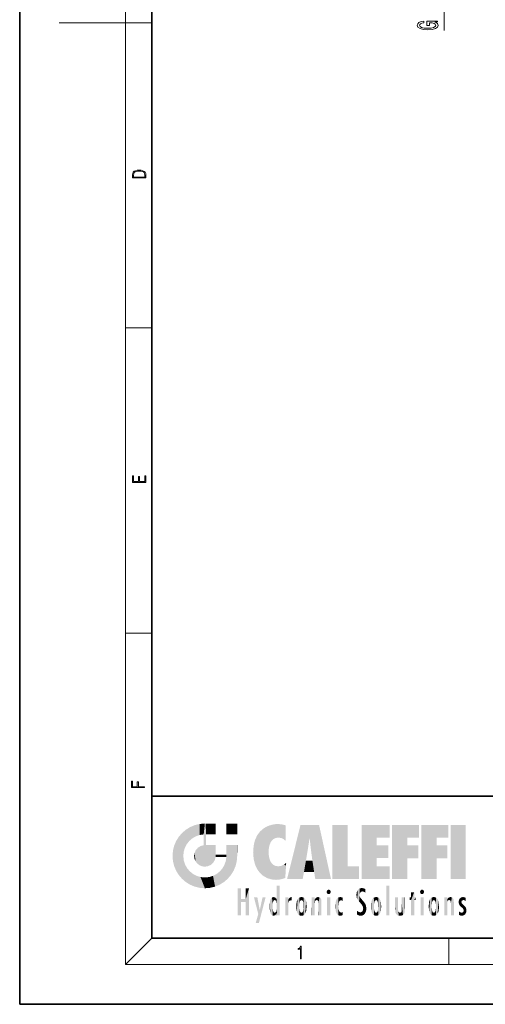
# Model space of a CAD drawing. Extents: x 0 to 210, y 0 to 297.
# Drawn here: x 0 to 70, y 0 to 149 of the extents above; entities that cross this region are included whole.
import ezdxf

# ---------------------------------------------------------------- set-up
doc = ezdxf.new("R2010")
doc.units = 0

msp = doc.modelspace()

# ---------------------------------------------------------------- linework, layer by layer
at = {"color": 7, "lineweight": 35}
for p, q in [((0, 297), (0, 0)), ((20, 287), (20, 10)), ((20, 31.5), (20, 10)), ((20, 31.5), (200, 31.5)), ((20, 10), (200, 10)), ((20, 10), (200, 10)), ((0, 0), (210, 0))]:
    msp.add_line(p, q, dxfattribs=at)
at = {"color": 7, "lineweight": 13}
for p, q in [((16, 291), (16, 6)), ((64.276726, 147.324615), (64.276726, 172.857559)), ((16, 148.5), (6, 148.5)), ((16, 148.5), (20, 148.5)), ((16, 102.333336), (20, 102.333336)), ((16, 56.166668), (20, 56.166668)), ((20, 10), (16, 6)), ((65, 6), (65, 10)), ((204, 6), (16, 6))]:
    msp.add_line(p, q, dxfattribs=at)
for points in [[(62.87471, 148.579941), (63.276726, 148.624039), (63.276726, 148.753723), (61.655689, 148.753723), (61.655689, 148.097519), (62.023125, 148.097519), (62.023125, 148.502136), (62.049061, 148.502136), (62.446754, 148.471008), (62.740704, 148.388016), (62.926582, 148.260925), (62.987099, 148.102707), (62.90929, 147.926346), (62.675861, 147.788879), (62.291134, 147.700684), (61.763756, 147.669571), (61.240704, 147.69809), (60.855976, 147.786285), (60.622547, 147.926346), (60.540413, 148.115677), (60.583641, 148.245361), (60.704681, 148.3517), (60.907848, 148.429504), (61.180183, 148.473602), (61.180183, 148.730377), (60.765198, 148.662933), (60.45396, 148.535858), (60.263756, 148.356888), (60.194592, 148.131241), (60.302662, 147.835571), (60.618225, 147.612503), (61.115341, 147.469849), (61.776726, 147.420578), (62.442432, 147.469849), (62.939548, 147.612503), (63.255112, 147.822601), (63.35886, 148.087143), (63.324276, 148.234985), (63.23782, 148.367264), (63.086525, 148.481384)], [(17.092787, 125.368179), (17.092787, 125.01561), (19.092787, 125.01561), (19.092787, 125.42868), (19.078878, 125.683205), (19.006556, 125.87722), (18.867474, 126.010742), (18.667196, 126.110878), (18.408503, 126.171379), (18.088614, 126.192245), (17.790979, 126.171379), (17.543413, 126.117134), (17.345917, 126.027428), (17.201271, 125.908516), (17.109476, 125.71032), (17.092787, 125.470406)], [(18.928671, 125.153297), (17.256905, 125.153297), (17.256905, 125.42868), (17.270811, 125.658165), (17.345917, 125.833412), (17.465527, 125.927292), (17.629644, 125.994049), (17.838266, 126.035774), (18.094177, 126.050377), (18.361216, 126.035774), (18.575401, 125.994049), (18.739519, 125.923119), (18.853565, 125.822983), (18.917543, 125.660255), (18.928669, 125.443283)], [(19.092787, 78.944901), (19.092787, 79.952545), (18.928669, 79.952545), (18.928671, 79.082588), (18.147028, 79.082588), (18.147028, 79.854492), (17.982912, 79.854492), (17.982912, 79.082588), (17.256905, 79.082588), (17.256905, 79.927513), (17.092787, 79.927513), (17.092787, 78.944901)], [(18.923407, 32.784916), (18.923407, 32.922607), (17.974867, 32.922607), (17.974867, 33.65905), (17.810751, 33.65905), (17.810751, 32.922607), (17.087524, 32.922607), (17.087524, 33.734154), (16.923407, 33.734154), (16.923407, 32.784916)], [(42.503281, 6.874945), (42.640968, 6.874945), (42.640968, 8.819312), (42.51997, 8.819312), (42.488674, 8.644069), (42.41983, 8.524458), (42.305088, 8.454917), (42.150707, 8.435446), (42.142361, 8.435446), (42.142361, 8.315835), (42.163223, 8.315835), (42.367672, 8.34087), (42.503281, 8.424318)]]:
    msp.add_lwpolyline(points, close=True, dxfattribs=at)
at = {"color": 114, "lineweight": 5}
for points in [[(25.78825, 26.799744), (26.128653, 25.095409), (26.490591, 27.096561), (26.653414, 25.40386)], [(27.243805, 27.282043), (26.490591, 27.096561), (27.235023, 25.611378), (26.653414, 25.40386)], [(27.243805, 27.282043), (27.235023, 25.611378), (28.037813, 27.346109), (27.861588, 25.706188)], [(28.214041, 24.082113), (28.037813, 27.346109), (28.037813, 20.820063), (27.861588, 25.706188)], [(28.15867, 27.346109), (28.077206, 27.346109), (28.214041, 24.082113), (28.037813, 27.346109)], [(28.345488, 27.346109), (28.15867, 27.346109), (28.227032, 25.714863), (28.214041, 25.714878)], [(28.214041, 25.714878), (28.15867, 27.346109), (28.214041, 24.096693), (28.214041, 24.082113)], [(28.345488, 27.346109), (28.227032, 25.714863), (28.853325, 27.346109), (28.941437, 25.713987)], [(29.654272, 27.346109), (28.853325, 27.346109), (29.3944, 25.713432), (28.941437, 25.713987)], [(29.654272, 27.346109), (29.3944, 25.713432), (29.633696, 25.713139), (29.561031, 25.713228)], [(29.654272, 27.346109), (29.633696, 25.713139), (29.668835, 25.713097)], [(29.668835, 27.346109), (29.654272, 27.346109), (29.668835, 25.727676), (29.668835, 25.713097)], [(29.668835, 27.346109), (29.668835, 25.727676), (29.668835, 27.038059), (29.668835, 26.529602)], [(29.668835, 27.346109), (29.668835, 27.038059), (29.668835, 27.306671), (29.668835, 27.225105)], [(32.932831, 27.346109), (32.932831, 25.71509), (31.301811, 27.346109), (31.301811, 25.71509)], [(32.932831, 27.346109), (31.301811, 27.346109), (32.932831, 27.346109)], [(36.795135, 26.508978), (36.901737, 19.408924), (37.283436, 26.823689), (37.492313, 19.084898)], [(37.283436, 26.823689), (37.492313, 19.084898), (37.761177, 27.036129)], [(37.492313, 19.084898), (37.692162, 23.050819), (37.761177, 27.036129), (37.714252, 23.477276)], [(37.761177, 27.036129), (37.714252, 23.477276), (37.788872, 23.920311)], [(38.225143, 27.173529), (37.761177, 27.036129), (37.872551, 24.20422), (37.788872, 23.920311)], [(38.225143, 27.173529), (37.872551, 24.20422), (38.111923, 24.675468), (37.987885, 24.471178)], [(38.225143, 27.173529), (38.111923, 24.675468), (38.686157, 27.252592), (38.262947, 24.855347)], [(38.262947, 24.855347), (38.509953, 25.047398), (38.686157, 27.252592), (38.813698, 25.172501)], [(38.686157, 27.252592), (38.813698, 25.172501), (39.077774, 27.275316), (39.179195, 25.217192)], [(39.077774, 27.275316), (39.179195, 25.217192), (39.676224, 27.230614), (39.59428, 25.161049)], [(39.676224, 27.230614), (39.59428, 25.161049), (39.967045, 24.97489)], [(40.249393, 27.080276), (39.676224, 27.230614), (40.249393, 24.740677), (39.967045, 24.97489)], [(40.249393, 27.080276), (40.249393, 24.740677), (40.249393, 25.910477), (40.249393, 24.761557)], [(40.249393, 27.080276), (40.249393, 25.910477), (40.249393, 26.906931), (40.249393, 26.638954)], [(40.249393, 27.080276), (40.249393, 26.906931), (40.249393, 27.023785)], [(42.850704, 18.967134), (42.523975, 27.134508), (40.484962, 18.967134)], [(45.329048, 27.134508), (42.523975, 27.134508), (44.067394, 23.646654), (43.898399, 25.184814)], [(43.898399, 25.184814), (42.523975, 27.134508), (43.042213, 20.017813), (42.850704, 18.967134)], [(45.329048, 27.134508), (44.067394, 23.646654), (44.089748, 23.475666), (44.074726, 23.590559)], [(45.329048, 27.134508), (44.089748, 23.475666), (44.21188, 22.541525), (44.123653, 23.216351)], [(45.329048, 27.134508), (44.21188, 22.541525), (44.315235, 21.751013), (44.31348, 21.764442)], [(45.329048, 27.134508), (44.315235, 21.751013), (44.75444, 18.967134), (44.585445, 20.017813)], [(45.329048, 27.134508), (44.75444, 18.967134), (47.131531, 18.967134)], [(47.345814, 27.134508), (49.643982, 27.134508), (47.345814, 18.967134), (49.643982, 20.895159)], [(54.061863, 25.206451), (51.76366, 18.967134), (56.033119, 27.134508), (51.76366, 27.134508)], [(54.061863, 25.206451), (56.033119, 27.134508), (56.033119, 25.206451)], [(58.68914, 25.206451), (56.3909, 18.967134), (60.446365, 27.134508), (56.3909, 27.134508)], [(58.68914, 25.206451), (60.446365, 27.134508), (60.446365, 25.206451)], [(63.11832, 25.206451), (60.820118, 18.967134), (64.875587, 27.134508), (60.820118, 27.134508)], [(63.11832, 25.206451), (64.875587, 27.134508), (64.875587, 25.206451)], [(67.547539, 18.967134), (65.249336, 18.967134), (67.547539, 27.134508), (65.249336, 27.134508)], [(67.547539, 18.967134), (67.547539, 27.134508), (67.547539, 18.967134)], [(23.689154, 24.700661), (24.087231, 19.560194), (24.087231, 25.342047), (24.57649, 18.989834)], [(24.57649, 18.989834), (24.576492, 25.912409), (24.087231, 25.342047)], [(25.146856, 18.500574), (24.773836, 22.451082), (24.57649, 18.989834), (24.576492, 25.912409)], [(25.146858, 26.401667), (24.576492, 25.912409), (24.835958, 23.087656), (24.773836, 22.451082)], [(25.146858, 26.401667), (24.835958, 23.087656), (25.297251, 24.22278), (25.014393, 23.682144)], [(25.146858, 26.401667), (25.297251, 24.22278), (25.78825, 26.799744)], [(25.297251, 24.22278), (25.672634, 24.697792), (25.78825, 26.799744), (26.128653, 25.095409)], [(28.037813, 20.820063), (27.861588, 25.706188), (27.861588, 25.691595)], [(28.037813, 20.820063), (27.861588, 25.691595), (27.861588, 24.380198), (27.861588, 24.889048)], [(28.214041, 25.714878), (28.214041, 24.096693), (28.214041, 25.406876), (28.214041, 24.898495)], [(28.214041, 25.714878), (28.214041, 25.406876), (28.214041, 25.675446), (28.214041, 25.593891)], [(35.629662, 24.847553), (35.954269, 20.448957), (35.943577, 25.535473)], [(35.943577, 25.535473), (35.954269, 20.448957), (36.34029, 26.084427), (36.383907, 19.863441)], [(36.34029, 26.084427), (36.383907, 19.863441), (36.795135, 26.508978), (36.901737, 19.408924)], [(23.206854, 23.245119), (23.392336, 20.903917), (23.392334, 23.998325), (23.689154, 24.700661)], [(23.392336, 20.903917), (23.689154, 20.201582), (23.689154, 24.700661), (24.087231, 19.560194)], [(26.999105, 23.702463), (27.218445, 21.044668), (27.398827, 23.948868), (27.607224, 20.878925)], [(27.398827, 23.948868), (27.607224, 20.878925), (27.861588, 24.071909)], [(28.037813, 20.820063), (27.861588, 24.111378), (27.607224, 20.878925), (27.861588, 24.071909)], [(28.037813, 20.820063), (27.861588, 24.380198), (27.861588, 24.111378), (27.861588, 24.193008)], [(28.517508, 20.893499), (28.249178, 24.082113), (28.037813, 20.820063), (28.214041, 24.082113)], [(28.517508, 20.893499), (28.488476, 24.082113), (28.249178, 24.082113), (28.321844, 24.082113)], [(28.517508, 20.893499), (28.942234, 21.098566), (28.488476, 24.082113), (28.941437, 24.082113)], [(29.655842, 24.082113), (28.941437, 24.082113), (29.289198, 21.412397), (28.942234, 21.098566)], [(29.655842, 24.082113), (29.289198, 21.412397), (29.65863, 22.274885), (29.535595, 21.812126)], [(29.668835, 24.082113), (29.655842, 24.082113), (29.668835, 22.627289), (29.65863, 22.274885)], [(29.668835, 24.082113), (29.668835, 22.627289), (29.668835, 23.354702), (29.668835, 22.640282)], [(29.668835, 24.082113), (29.668835, 23.354702), (29.668835, 23.974308), (29.668835, 23.807673)], [(29.668835, 24.082113), (29.668835, 23.974308), (29.668835, 24.046974)], [(31.499146, 18.989834), (31.341202, 24.082113), (31.301811, 24.06912), (31.301811, 24.082113)], [(31.499146, 18.989834), (31.301811, 24.06912), (31.301811, 22.90173), (31.301811, 23.354702)], [(31.499146, 18.989834), (31.422668, 24.082113), (31.341202, 24.082113)], [(31.988407, 19.560194), (31.609484, 24.082113), (31.499146, 18.989834), (31.422668, 24.082113)], [(32.386486, 20.201582), (32.117321, 24.082113), (31.988407, 19.560194), (31.609484, 24.082113)], [(32.918266, 24.082113), (32.117321, 24.082113), (32.683304, 20.903917), (32.386486, 20.201582)], [(32.918266, 24.082113), (32.683304, 20.903917), (32.93285, 22.45112), (32.868786, 21.657124)], [(32.932831, 23.961258), (32.932831, 24.042723), (32.918266, 24.082113), (32.932831, 24.082113)], [(32.932831, 23.961258), (32.918266, 24.082113), (32.932835, 23.774445), (32.93285, 22.45112)], [(35.348923, 22.996586), (35.421333, 22.015022), (35.423222, 24.006113), (35.628262, 21.165981)], [(35.423222, 24.006113), (35.628262, 21.165981), (35.629662, 24.847553), (35.954269, 20.448957)], [(43.898399, 25.184814), (43.042213, 20.017813), (43.352341, 21.787449), (43.346275, 21.751013)], [(43.898399, 25.184814), (43.352341, 21.787449), (43.394478, 22.040693), (43.365002, 21.863541)], [(43.898399, 25.184814), (43.394478, 22.040693), (43.658245, 23.625854), (43.477818, 22.541525)], [(43.898399, 25.184814), (43.658245, 23.625854), (43.780052, 24.415667), (43.661709, 23.646654)], [(54.061863, 20.895159), (51.76366, 18.967134), (54.061863, 24.068939), (54.061863, 25.206451)], [(54.061863, 20.895159), (54.061863, 24.068939), (54.061863, 22.140915)], [(54.061863, 22.140915), (54.061863, 24.068939), (55.830498, 22.140915), (55.830498, 24.068939)], [(56.3909, 18.967134), (58.68914, 25.206451), (58.68914, 18.967134), (58.68914, 24.025667)], [(58.68914, 18.967134), (58.68914, 24.025667), (58.68914, 22.09761), (60.333778, 24.025667)], [(58.68914, 22.09761), (60.333778, 24.025667), (60.333778, 22.09761)], [(60.820118, 18.967134), (63.11832, 25.206451), (63.11832, 18.967134), (63.11832, 24.025667)], [(63.11832, 18.967134), (63.11832, 24.025667), (63.11832, 22.09761), (64.762993, 24.025667)], [(63.11832, 22.09761), (64.762993, 24.025667), (64.762993, 22.09761)], [(23.142788, 22.45112), (23.206854, 21.657124), (23.206854, 23.245119), (23.392336, 20.903917)], [(25.030333, 21.180571), (24.840147, 21.793262), (25.146856, 18.500574), (24.773836, 22.451082)], [(26.406794, 22.451082), (26.465654, 22.020498), (26.480227, 22.930769), (26.631395, 21.631723)], [(26.480227, 22.930769), (26.631395, 21.631723), (26.685284, 23.355495), (26.887747, 21.301023)], [(26.685284, 23.355495), (26.887747, 21.301023), (26.999105, 23.702463), (27.218445, 21.044668)], [(29.668835, 22.627289), (29.65863, 22.274885), (29.708273, 22.627289), (29.673223, 22.274885)], [(30.475769, 22.274885), (29.708273, 22.627289), (29.673223, 22.274885)], [(30.475769, 22.274885), (29.976877, 22.627289), (29.708273, 22.627289), (29.789837, 22.627289)], [(30.475769, 22.274885), (30.984621, 22.274885), (29.976877, 22.627289), (30.485323, 22.627289)], [(31.28723, 22.627289), (30.485323, 22.627289), (31.17181, 22.274885), (30.984621, 22.274885)], [(31.28723, 22.627289), (31.17181, 22.274885), (31.29291, 22.274885), (31.253439, 22.274885)], [(31.28723, 22.627289), (31.29291, 22.274885), (31.301811, 22.627289)], [(31.499146, 18.989834), (31.301811, 22.662428), (31.29291, 22.274885), (31.301811, 22.627289)], [(31.499146, 18.989834), (31.301811, 22.90173), (31.301811, 22.662428), (31.301811, 22.735096)], [(32.932842, 23.266617), (32.932835, 23.774445), (32.93285, 22.465685), (32.93285, 22.45112)], [(38.140194, 18.890856), (37.714096, 22.606712), (37.492313, 19.084898), (37.692162, 23.050819)], [(37.86964, 21.874062), (37.787628, 22.157452), (38.140194, 18.890856), (37.714096, 22.606712)], [(25.331266, 20.626133), (25.030333, 21.180571), (25.788248, 18.102497), (25.146856, 18.500574)], [(30.682146, 20.54192), (30.92878, 18.500574), (30.990593, 21.066689)], [(31.499146, 18.989834), (30.990593, 21.066689), (30.92878, 18.500574)], [(31.499146, 18.989834), (31.29291, 22.274885), (30.990593, 21.066689), (31.198103, 21.648308)], [(37.86964, 21.874062), (38.140194, 18.890856), (37.982235, 21.610163)], [(38.140194, 18.890856), (38.102951, 21.409719), (37.982235, 21.610163)], [(38.829929, 18.826288), (38.249557, 21.234249), (38.140194, 18.890856), (38.102951, 21.409719)], [(38.781952, 20.927324), (38.488686, 21.047979), (38.829929, 18.826288), (38.249557, 21.234249)], [(39.133995, 20.884413), (38.781952, 20.927324), (39.539616, 18.89942), (38.829929, 18.826288)], [(39.133995, 20.884413), (39.539616, 18.89942), (39.406925, 20.904562)], [(39.406925, 20.904562), (39.539616, 18.89942), (39.648804, 20.963295), (40.215523, 19.118832)], [(39.648804, 20.963295), (40.215523, 19.118832), (40.046303, 21.165112), (40.325146, 20.97328)], [(40.046303, 21.165112), (40.325146, 20.97328), (40.350632, 21.404415), (40.340622, 21.235071)], [(40.283077, 20.261623), (40.325146, 20.97328), (40.216732, 19.139231), (40.215523, 19.118832)], [(40.350632, 21.404415), (40.340622, 21.235071), (40.34737, 21.349228)], [(44.585445, 20.017813), (43.39999, 21.751013), (43.042213, 20.017813), (43.346275, 21.751013)], [(44.585445, 20.017813), (44.223118, 21.751013), (43.39999, 21.751013), (44.084244, 21.751013)], [(44.585445, 20.017813), (44.315235, 21.751013), (44.223118, 21.751013), (44.284946, 21.751013)], [(47.345814, 18.967134), (49.643982, 20.895159), (51.367542, 18.967134), (51.367542, 20.895159)], [(54.061863, 20.895159), (56.033119, 20.895159), (51.76366, 18.967134), (56.033119, 18.967134)], [(25.331266, 20.626133), (25.788248, 18.102497), (25.729824, 20.143074)], [(25.729824, 20.143074), (25.788248, 18.102497), (26.212883, 19.744514), (26.490591, 17.805679)], [(26.212883, 19.744514), (26.490591, 17.805679), (26.767317, 19.443583), (27.243807, 17.620199)], [(26.767317, 19.443583), (27.243807, 17.620199), (27.380003, 19.253397), (28.037817, 17.556133)], [(28.674395, 19.249208), (28.831827, 17.620199), (29.268887, 19.427645), (29.585043, 17.805679)], [(29.268887, 19.427645), (29.585043, 17.805679), (29.809523, 19.710505), (30.287388, 18.102497)], [(29.809523, 19.710505), (30.287388, 18.102497), (30.284533, 20.085894)], [(30.682146, 20.54192), (30.284533, 20.085894), (30.92878, 18.500574), (30.287388, 18.102497)], [(27.380003, 19.253397), (28.037817, 17.556133), (28.037813, 19.187086)], [(28.037813, 19.187086), (28.037817, 17.556133), (28.674395, 19.249208), (28.831827, 17.620199)], [(38.903397, 15.112939), (38.891121, 17.625853), (38.892422, 17.90152), (38.892033, 17.818693)], [(38.903397, 15.112939), (38.892422, 17.90152), (38.940308, 17.941181), (38.892609, 17.941181)], [(38.903397, 15.112939), (38.940308, 17.941181), (38.907272, 14.816108)], [(38.950481, 13.445845), (38.907272, 14.816108), (39.189522, 17.941181), (38.940308, 17.941181)], [(38.950481, 13.445845), (39.189522, 17.941181), (39.053928, 13.445845)], [(39.303139, 13.445845), (39.053928, 13.445845), (39.292969, 17.941181), (39.189522, 17.941181)], [(39.303139, 13.445845), (39.292969, 17.941181), (39.350838, 17.941181)], [(39.350838, 13.445845), (39.303139, 13.445845), (39.350838, 17.906908), (39.350838, 17.941181)], [(39.350838, 13.445845), (39.350838, 17.906908), (39.350838, 14.412038), (39.350838, 15.952339)], [(55.982269, 17.941181), (55.982269, 13.445845), (55.524078, 17.941181), (55.524078, 13.445845)], [(55.982269, 17.941181), (55.524078, 17.941181), (55.982269, 17.941181)], [(33.49506, 15.937251), (33.49506, 13.445845), (33.49506, 17.529495), (33.007656, 13.445845)], [(33.49506, 17.529495), (33.007656, 13.445845), (33.007656, 17.529495)], [(34.718559, 17.529495), (34.231079, 15.466035), (34.231079, 15.937251), (33.49506, 15.466035)], [(34.718559, 13.445845), (34.231079, 13.445845), (34.718559, 17.529495), (34.231079, 15.466035)], [(34.718559, 17.529495), (34.231079, 15.937251), (34.231079, 17.529495)], [(38.888428, 15.302769), (38.882984, 15.900322), (38.88855, 17.080669)], [(38.903397, 15.112939), (38.888428, 15.302769), (38.891121, 17.625853), (38.88855, 17.080669)], [(46.52063, 16.836887), (46.630585, 17.299248), (46.47892, 17.009604), (46.52063, 17.178501)], [(46.52063, 16.836887), (46.935844, 17.299248), (46.630585, 17.299248), (46.786037, 17.345379)], [(46.52063, 16.836887), (47.088223, 17.009604), (46.935844, 17.299248), (47.045609, 17.178501)], [(46.52063, 16.836887), (46.935844, 16.714718), (47.088223, 17.009604), (47.045609, 16.836887)], [(46.52063, 16.836887), (46.630585, 16.714718), (46.935844, 16.714718), (46.786037, 16.668377)], [(51.035496, 16.129967), (51.029781, 16.943932), (50.978523, 16.538387)], [(51.035496, 16.129967), (51.125671, 15.906108), (51.029781, 16.943932), (51.183865, 17.276356)], [(51.383324, 15.538221), (51.305305, 17.409313), (51.125671, 15.906108), (51.183865, 17.276356)], [(51.383324, 15.538221), (51.465965, 16.549204), (51.305305, 17.409313), (51.45496, 17.50802)], [(51.624012, 15.276784), (51.497654, 16.312929), (51.383324, 15.538221), (51.465965, 16.549204)], [(51.616768, 17.564173), (51.45496, 17.50802), (51.518856, 16.810593), (51.465965, 16.549204)], [(51.616768, 17.564173), (51.518856, 16.810593), (51.802334, 17.583727), (51.668148, 17.000961)], [(51.668148, 17.000961), (51.774544, 17.055223), (51.802334, 17.583727), (51.899761, 17.074581)], [(51.802334, 17.583727), (51.899761, 17.074581), (52.071606, 17.554585), (52.143757, 17.015884)], [(52.071606, 17.554585), (52.143757, 17.015884), (52.319027, 17.448257)], [(52.318787, 17.42164), (52.319027, 17.448257), (52.31464, 16.95821), (52.143757, 17.015884)], [(52.31464, 16.95821), (52.143757, 17.015884), (52.314133, 16.901283)], [(52.318787, 17.42164), (52.31464, 16.95821), (52.318409, 17.379187), (52.317303, 17.255701)], [(59.727604, 16.955366), (59.269413, 15.780146), (59.269413, 16.180971), (59.020763, 15.780146)], [(59.727604, 13.445845), (59.269413, 13.445845), (59.727604, 16.955366), (59.269413, 15.780146)], [(59.727604, 16.955366), (59.269413, 16.180971), (59.269413, 16.955366)], [(59.727604, 16.180971), (59.727604, 13.445845), (59.727604, 16.955366)], [(60.654972, 16.836887), (60.764919, 17.299248), (60.613266, 17.009604), (60.654972, 17.178501)], [(60.654972, 16.836887), (61.070175, 17.299248), (60.764919, 17.299248), (60.920345, 17.345379)], [(60.654972, 16.836887), (61.222565, 17.009604), (61.070175, 17.299248), (61.179951, 17.178501)], [(60.654972, 16.836887), (61.070175, 16.714718), (61.222565, 17.009604), (61.179951, 16.836887)], [(60.654972, 16.836887), (60.764919, 16.714718), (61.070175, 16.714718), (60.920345, 16.668377)], [(34.231079, 15.937251), (33.49506, 15.466035), (33.49506, 15.937251), (33.49506, 13.445845)], [(36.125637, 13.667894), (35.472443, 16.180971), (36.344982, 14.274477), (35.984219, 16.180971)], [(36.227962, 12.324745), (36.344982, 14.274477), (37.232132, 16.180971), (36.354694, 14.274477)], [(37.232132, 16.180971), (36.354694, 14.274477), (36.769066, 16.180971)], [(37.866436, 14.347495), (37.849545, 14.848601), (37.953003, 13.859357), (37.867718, 15.339612)], [(37.867718, 15.339612), (37.906555, 15.609497), (37.953003, 13.859357), (37.957512, 15.800388)], [(37.953003, 13.859357), (37.957512, 15.800388), (38.025723, 13.678757), (38.032223, 15.968724)], [(38.025723, 13.678757), (38.032223, 15.968724), (38.188572, 13.478816), (38.198734, 16.153973)], [(38.188572, 13.478816), (38.198734, 16.153973), (38.298336, 13.422511)], [(38.444187, 16.224279), (38.331154, 15.305006), (38.198734, 16.153973), (38.318092, 15.115333)], [(38.198734, 16.153973), (38.318092, 15.115333), (38.298336, 13.422511), (38.317451, 14.816114)], [(38.466545, 15.701984), (38.389668, 15.57155), (38.444187, 16.224279), (38.331154, 15.305006)], [(38.641335, 16.180151), (38.466545, 15.701984), (38.444187, 16.224279)], [(38.641335, 16.180151), (38.619621, 15.769328), (38.466545, 15.701984), (38.519413, 15.74395)], [(38.619621, 15.769328), (38.641335, 16.180151), (38.710373, 15.74377), (38.738853, 16.106903)], [(38.710373, 15.74377), (38.738853, 16.106903), (38.758839, 15.701528), (38.882877, 15.877683)], [(38.758839, 15.701528), (38.882877, 15.877683), (38.830692, 15.570341)], [(38.888428, 15.302769), (38.830692, 15.570341), (38.882984, 15.900322), (38.882877, 15.877683)], [(40.23468, 13.445845), (40.27, 16.180971), (40.212139, 16.152027), (40.212139, 16.180971)], [(40.23468, 13.445845), (40.212139, 16.152027), (40.212139, 13.881045), (40.212139, 14.627445)], [(40.555119, 13.445845), (40.373432, 16.180971), (40.23468, 13.445845), (40.27, 16.180971)], [(40.555119, 13.445845), (40.627003, 13.445845), (40.373432, 16.180971), (40.622601, 16.180971)], [(40.670292, 16.180971), (40.622601, 16.180971), (40.670292, 15.845119), (40.627003, 13.445845)], [(40.627003, 13.445845), (40.675205, 13.445845), (40.670292, 15.845119), (40.675205, 15.168117)], [(40.670292, 16.180971), (40.670292, 15.845119), (40.670292, 16.013044), (40.670292, 15.870038)], [(40.670292, 16.180971), (40.670292, 16.013044), (40.670292, 16.117584)], [(40.670292, 15.845119), (40.675205, 15.168117), (40.680042, 15.845119), (40.71563, 15.466833)], [(40.675205, 15.168117), (40.675205, 13.445845), (40.675205, 14.164061), (40.675205, 13.458049)], [(40.675205, 15.168117), (40.675205, 14.164061), (40.675205, 15.012761), (40.675205, 14.777164)], [(40.675205, 15.168117), (40.675205, 15.012761), (40.675205, 15.117146)], [(40.680042, 15.845119), (40.71563, 15.466833), (40.781006, 16.018089)], [(40.71563, 15.466833), (40.77145, 15.577068), (40.781006, 16.018089), (40.855705, 15.658415)], [(40.781006, 16.018089), (40.855705, 15.658415), (40.910885, 16.141848), (40.971924, 15.708767)], [(40.910885, 16.141848), (40.971924, 15.708767), (41.043369, 16.203171), (41.123627, 15.726019)], [(41.201557, 16.224279), (41.043369, 16.203171), (41.162594, 15.723297), (41.123627, 15.726019)], [(41.201557, 16.224279), (41.162594, 15.723297), (41.201557, 15.74509), (41.201557, 15.720576)], [(41.201557, 16.224279), (41.201557, 15.74509), (41.201557, 16.171852), (41.201557, 16.093657)], [(41.887703, 14.805297), (41.914242, 15.313759), (41.914253, 14.308907), (41.959496, 15.566788)], [(41.914253, 14.308907), (41.959496, 15.566788), (41.95953, 14.05873), (42.090023, 15.901981)], [(41.95953, 14.05873), (42.090023, 15.901981), (42.090122, 13.725177), (42.189022, 16.033798)], [(42.090122, 13.725177), (42.189022, 16.033798), (42.189117, 13.593486), (42.315311, 16.135538)], [(42.189117, 13.593486), (42.315311, 16.135538), (42.315395, 13.49161)], [(42.472134, 16.201073), (42.368122, 15.291933), (42.315311, 16.135538), (42.355457, 15.102102)], [(42.315311, 16.135538), (42.355457, 15.102102), (42.315395, 13.49161)], [(42.355457, 15.102102), (42.355461, 14.521411), (42.315395, 13.49161), (42.368118, 14.334299)], [(42.355606, 14.805297), (42.355461, 14.521411), (42.355457, 15.102102)], [(42.505562, 15.690707), (42.427101, 15.559515), (42.472134, 16.201073), (42.368122, 15.291933)], [(42.66272, 16.224279), (42.505562, 15.690707), (42.472134, 16.201073)], [(42.66272, 16.224279), (42.662704, 15.758511), (42.505562, 15.690707), (42.559742, 15.732952)], [(42.66272, 16.224279), (42.853271, 16.201082), (42.662704, 15.758511), (42.765671, 15.732952)], [(42.853271, 16.201082), (42.819847, 15.690707), (42.765671, 15.732952)], [(43.010071, 16.135569), (42.8983, 15.559515), (42.853271, 16.201082), (42.819847, 15.690707)], [(42.969936, 15.102102), (42.957275, 15.291933), (43.010071, 16.135569), (42.8983, 15.559515)], [(43.010071, 16.135569), (42.969936, 14.521411), (42.969936, 15.102102), (42.969803, 14.805297)], [(43.136353, 16.033863), (43.010151, 13.491678), (43.010071, 16.135569), (42.969936, 14.521411)], [(43.235352, 15.902088), (43.136448, 13.593627), (43.136353, 16.033863), (43.010151, 13.491678)], [(43.365921, 15.566876), (43.235451, 13.725408), (43.235352, 15.902088), (43.136448, 13.593627)], [(43.411194, 15.313822), (43.365955, 14.058922), (43.365921, 15.566876), (43.235451, 13.725408)], [(43.437744, 14.805297), (43.411205, 14.30904), (43.411194, 15.313822), (43.365955, 14.058922)], [(44.285313, 16.180971), (44.227444, 16.180971), (44.566811, 13.445845), (44.249748, 13.445845)], [(44.249748, 13.445845), (44.227444, 16.180971), (44.227444, 14.99937), (44.227444, 16.160727)], [(44.249748, 13.445845), (44.227444, 14.99937), (44.227444, 13.684259), (44.227444, 14.047142)], [(44.285313, 16.180971), (44.566811, 13.445845), (44.388748, 16.180971)], [(44.637939, 16.180971), (44.388748, 16.180971), (44.637939, 13.445845), (44.566811, 13.445845)], [(44.685635, 16.180971), (44.637939, 16.180971), (44.685635, 13.461077), (44.685635, 13.445845)], [(44.637939, 16.180971), (44.637939, 13.445845), (44.685635, 13.445845)], [(44.685635, 16.180971), (44.685635, 13.461077), (44.685635, 14.830069), (44.685635, 14.298869)], [(44.685635, 16.180971), (44.685635, 14.830069), (44.685635, 15.110693), (44.685635, 15.025479)], [(44.685635, 16.180971), (44.685635, 15.110693), (44.685635, 15.866831), (44.685635, 15.151895)], [(44.685635, 16.180971), (44.685635, 15.866831), (44.685635, 16.023901), (44.685635, 15.890141)], [(44.685635, 16.180971), (44.685635, 16.023901), (44.685635, 16.121679)], [(44.695351, 15.866831), (44.685635, 15.866831), (44.702, 15.505215), (44.688343, 15.384907)], [(44.688343, 15.384907), (44.685635, 15.866831), (44.685635, 15.151895)], [(44.695351, 15.866831), (44.702, 15.505215), (44.781944, 16.016357)], [(44.702, 15.505215), (44.757126, 15.661009), (44.781944, 16.016357), (44.837967, 15.739766)], [(44.781944, 16.016357), (44.837967, 15.739766), (44.890938, 16.128822), (44.963501, 15.769328)], [(44.890938, 16.128822), (44.963501, 15.769328), (45.026443, 16.199654), (45.068321, 15.750397)], [(45.026443, 16.199654), (45.068321, 15.750397), (45.192577, 16.224279)], [(45.068321, 15.750397), (45.142559, 15.69912), (45.192577, 16.224279), (45.202854, 15.594736)], [(45.192577, 16.224279), (45.202854, 15.594736), (45.399006, 16.186644), (45.236473, 15.336044)], [(45.258774, 13.445845), (45.575813, 13.445845), (45.236473, 15.336044), (45.399006, 16.186644)], [(45.258774, 13.445845), (45.236473, 15.336044), (45.236473, 14.234088), (45.236473, 15.315304)], [(45.575813, 13.445845), (45.539364, 16.083862), (45.399006, 16.186644)], [(45.646938, 13.445845), (45.645733, 15.871747), (45.575813, 13.445845), (45.539364, 16.083862)], [(45.69463, 13.445845), (45.678856, 15.698791), (45.646938, 13.445845), (45.645733, 15.871747)], [(45.69463, 15.325189), (45.678856, 15.698791), (45.69463, 13.45916), (45.69463, 13.445845)], [(45.69463, 15.325189), (45.69463, 13.45916), (45.69463, 14.898584), (45.69463, 14.229561)], [(45.69463, 15.325189), (45.69463, 14.898584), (45.69463, 15.269573), (45.69463, 15.155668)], [(47.01022, 16.180971), (47.01022, 13.445845), (46.552029, 16.180971), (46.552029, 13.445845)], [(47.01022, 16.180971), (46.552029, 16.180971), (47.01022, 16.180971)], [(47.798374, 14.789032), (47.822823, 14.325363), (47.828228, 15.340313), (47.86311, 14.085246)], [(47.828228, 15.340313), (47.86311, 14.085246), (47.881809, 15.619346), (47.976856, 13.75724)], [(47.976856, 13.75724), (47.9478, 15.811209), (47.881809, 15.619346)], [(48.08292, 13.598426), (48.040989, 15.977351), (47.976856, 13.75724), (47.9478, 15.811209)], [(48.223244, 13.480231), (48.241783, 16.157082), (48.08292, 13.598426), (48.040989, 15.977351)], [(48.278358, 14.513562), (48.266281, 14.837784), (48.223244, 13.480231), (48.241783, 16.157082)], [(48.241783, 16.157082), (48.305008, 15.335792), (48.529503, 16.224279), (48.39048, 15.574364)], [(48.266281, 14.837784), (48.278614, 15.157824), (48.241783, 16.157082), (48.305008, 15.335792)], [(48.39048, 15.574364), (48.50378, 15.698711), (48.529503, 16.224279), (48.670826, 15.747692)], [(48.529503, 16.224279), (48.670826, 15.747692), (48.717785, 16.202604), (48.798206, 15.7111)], [(48.895084, 16.132219), (48.717785, 16.202604), (48.885296, 15.617664), (48.798206, 15.7111)], [(48.895084, 16.132219), (48.885296, 15.617664), (48.895084, 15.671221), (48.895084, 15.617664)], [(48.895084, 16.132219), (48.895084, 15.671221), (48.895084, 16.06724), (48.895084, 15.951075)], [(51.624012, 15.276784), (51.620495, 16.083231), (51.497654, 16.312929), (51.60247, 16.105103)], [(51.64925, 16.048342), (51.620495, 16.083231), (51.838448, 15.014742), (51.624012, 15.276784)], [(51.64925, 16.048342), (51.838448, 15.014742), (51.732891, 15.946861)], [(51.732891, 15.946861), (51.838448, 15.014742), (51.934387, 15.702379), (51.960522, 14.775161)], [(51.934387, 15.702379), (51.960522, 14.775161), (51.972946, 15.655599), (52.007015, 14.491114)], [(51.972946, 15.655599), (52.007015, 14.491114), (52.22905, 15.340509)], [(52.265995, 13.709874), (52.22905, 15.340509), (52.136028, 13.572425), (52.007015, 14.491114)], [(52.435772, 14.049718), (52.326817, 15.184536), (52.265995, 13.709874), (52.22905, 15.340509)], [(52.494495, 14.458627), (52.432922, 14.931441), (52.435772, 14.049718), (52.326817, 15.184536)], [(53.215794, 15.313957), (53.215782, 14.308907), (53.189232, 14.805297)], [(53.261093, 15.56707), (53.261059, 14.05873), (53.215794, 15.313957), (53.215782, 14.308907)], [(53.391739, 15.902319), (53.39164, 13.725177), (53.261093, 15.56707), (53.261059, 14.05873)], [(53.49073, 16.034004), (53.490635, 13.593486), (53.391739, 15.902319), (53.39164, 13.725177)], [(53.616985, 16.135637), (53.616905, 13.49161), (53.49073, 16.034004), (53.490635, 13.593486)], [(53.616985, 16.135637), (53.656986, 14.521411), (53.616905, 13.49161), (53.669643, 14.334299)], [(53.773739, 16.201099), (53.669643, 15.291933), (53.616985, 16.135637)], [(53.669643, 15.291933), (53.656986, 15.102102), (53.616985, 16.135637), (53.656986, 14.521411)], [(53.657135, 14.805297), (53.656986, 14.521411), (53.656986, 15.102102)], [(53.773739, 16.201099), (53.807068, 15.690707), (53.669643, 15.291933), (53.728615, 15.559515)], [(53.964222, 16.224279), (53.807068, 15.690707), (53.773739, 16.201099)], [(53.964222, 16.224279), (53.964211, 15.758511), (53.807068, 15.690707), (53.861244, 15.732952)], [(53.964222, 16.224279), (54.154808, 16.201073), (53.964211, 15.758511), (54.067173, 15.732952)], [(54.154808, 16.201073), (54.121353, 15.690707), (54.067173, 15.732952)], [(54.311626, 16.135538), (54.19981, 15.559515), (54.154808, 16.201073), (54.121353, 15.690707)], [(54.271465, 15.102102), (54.258797, 15.291933), (54.311626, 16.135538), (54.19981, 15.559515)], [(54.271465, 14.521411), (54.311626, 16.135538), (54.258797, 14.334299), (54.311546, 13.49161)], [(54.271465, 14.521411), (54.271332, 14.805297), (54.311626, 16.135538), (54.271465, 15.102102)], [(54.311546, 13.49161), (54.311626, 16.135538), (54.43782, 13.593486), (54.437916, 16.033798)], [(54.43782, 13.593486), (54.437916, 16.033798), (54.536819, 13.725177), (54.536919, 15.901981)], [(54.536819, 13.725177), (54.536919, 15.901981), (54.667408, 14.05873), (54.667442, 15.566788)], [(54.667408, 14.05873), (54.667442, 15.566788), (54.712685, 14.308907), (54.7127, 15.313759)], [(54.712685, 14.308907), (54.7127, 15.313759), (54.739235, 14.805297)], [(56.865845, 14.034844), (56.901367, 16.180971), (56.843502, 16.168652), (56.843502, 16.180971)], [(56.865845, 14.034844), (56.843502, 16.168652), (56.843502, 14.837082), (56.843502, 15.455974)], [(56.865845, 14.034844), (56.901131, 13.862751), (56.901367, 16.180971), (56.998001, 13.650277)], [(56.901367, 16.180971), (56.998001, 13.650277), (57.004807, 16.180971), (57.095737, 13.544848)], [(57.004807, 16.180971), (57.095737, 13.544848), (57.253998, 16.180971), (57.226295, 13.467102)], [(57.253998, 16.180971), (57.226295, 13.467102), (57.303623, 14.235115), (57.394173, 13.419009)], [(57.301693, 16.180971), (57.253998, 16.180971), (57.301693, 14.481573), (57.301693, 14.469444)], [(57.253998, 16.180971), (57.303623, 14.235115), (57.301693, 14.469444)], [(57.301693, 16.180971), (57.301693, 14.481573), (57.301693, 15.792457), (57.301693, 15.18318)], [(57.301693, 16.180971), (57.301693, 15.792457), (57.301693, 16.13032), (57.301693, 16.026585)], [(58.037521, 13.518874), (57.976162, 16.180971), (57.857346, 16.180971), (57.905037, 16.180971)], [(58.037521, 13.518874), (57.857346, 16.180971), (57.857346, 15.167436), (57.857346, 16.161892)], [(58.037521, 13.518874), (57.857346, 15.167436), (57.857346, 14.545644), (57.857346, 14.708115)], [(58.293201, 16.180971), (57.976162, 16.180971), (58.140209, 13.616351), (58.037521, 13.518874)], [(58.293201, 16.180971), (58.140209, 13.616351), (58.274265, 13.910431), (58.216328, 13.74018)], [(58.293201, 16.180971), (58.274265, 13.910431), (58.315502, 14.33408)], [(58.315502, 16.180971), (58.293201, 16.180971), (58.315502, 14.347165), (58.315502, 14.33408)], [(58.315502, 16.180971), (58.315502, 14.347165), (58.315502, 15.761732), (58.315502, 15.104263)], [(58.315502, 16.180971), (58.315502, 15.761732), (58.315502, 16.126316), (58.315502, 16.014378)], [(59.269413, 16.180971), (59.020763, 15.780146), (59.020763, 16.180971)], [(59.727604, 16.180971), (59.971287, 16.180971), (59.727604, 13.445845), (59.727604, 15.780146)], [(59.727604, 15.780146), (59.971287, 16.180971), (59.971287, 15.780146)], [(61.144527, 16.180971), (61.144527, 13.445845), (60.686375, 16.180971), (60.686375, 13.445845)], [(61.144527, 16.180971), (60.686375, 16.180971), (61.144527, 16.180971)], [(61.93272, 14.805297), (61.959278, 15.313979), (61.959278, 14.308782), (62.004574, 15.567101)], [(61.959278, 14.308782), (62.004574, 15.567101), (62.004578, 14.058552), (62.135235, 15.902357)], [(62.004578, 14.058552), (62.135235, 15.902357), (62.135242, 13.72496), (62.234226, 16.034027)], [(62.135242, 13.72496), (62.234226, 16.034027), (62.234234, 13.593353), (62.360477, 16.135647)], [(62.234234, 13.593353), (62.360477, 16.135647), (62.360485, 13.491547)], [(62.517227, 16.201103), (62.413113, 15.291933), (62.360477, 16.135647), (62.400448, 15.102102)], [(62.360477, 16.135647), (62.400448, 15.102102), (62.360485, 13.491547)], [(62.400448, 15.102102), (62.400448, 14.521411), (62.360485, 13.491547), (62.413113, 14.334299)], [(62.400589, 14.805297), (62.400448, 14.521411), (62.400448, 15.102102)], [(62.550552, 15.690707), (62.472095, 15.559515), (62.517227, 16.201103), (62.413113, 15.291933)], [(62.707703, 16.224279), (62.550552, 15.690707), (62.517227, 16.201103)], [(62.707703, 16.224279), (62.707699, 15.758511), (62.550552, 15.690707), (62.604733, 15.732952)], [(62.707703, 16.224279), (62.898251, 16.201086), (62.707699, 15.758511), (62.810661, 15.732952)], [(62.898251, 16.201086), (62.864841, 15.690707), (62.810661, 15.732952)], [(63.055042, 16.135582), (62.943302, 15.559515), (62.898251, 16.201086), (62.864841, 15.690707)], [(63.014954, 15.102102), (63.002285, 15.291933), (63.055042, 16.135582), (62.943302, 15.559515)], [(63.055042, 16.135582), (63.014954, 14.521411), (63.014954, 15.102102), (63.01482, 14.805297)], [(63.18132, 16.03389), (63.055046, 13.491618), (63.055042, 16.135582), (63.014954, 14.521411)], [(63.280319, 15.902132), (63.181324, 13.593503), (63.18132, 16.03389), (63.055046, 13.491618)], [(63.4109, 15.566914), (63.280323, 13.725206), (63.280319, 15.902132), (63.181324, 13.593503)], [(63.456177, 15.313848), (63.410904, 14.058755), (63.4109, 15.566914), (63.280323, 13.725206)], [(63.482727, 14.805297), (63.456177, 14.308924), (63.456177, 15.313848), (63.410904, 14.058755)], [(64.33033, 16.180971), (64.272461, 16.180971), (64.611832, 13.445845), (64.294762, 13.445845)], [(64.294762, 13.445845), (64.272461, 16.180971), (64.272461, 14.99937), (64.272461, 16.160727)], [(64.294762, 13.445845), (64.272461, 14.99937), (64.272461, 13.684259), (64.272461, 14.047142)], [(64.33033, 16.180971), (64.611832, 13.445845), (64.433769, 16.180971)], [(64.682961, 16.180971), (64.433769, 16.180971), (64.682961, 13.445845), (64.611832, 13.445845)], [(64.730652, 16.180971), (64.682961, 16.180971), (64.730652, 13.461077), (64.730652, 13.445845)], [(64.682961, 16.180971), (64.682961, 13.445845), (64.730652, 13.445845)], [(64.730652, 16.180971), (64.730652, 13.461077), (64.730652, 14.830069), (64.730652, 14.298869)], [(64.730652, 16.180971), (64.730652, 14.830069), (64.730652, 15.110693), (64.730652, 15.025479)], [(64.730652, 16.180971), (64.730652, 15.110693), (64.730652, 15.866831), (64.730652, 15.151895)], [(64.730652, 16.180971), (64.730652, 15.866831), (64.730652, 16.023901), (64.730652, 15.890141)], [(64.730652, 16.180971), (64.730652, 16.023901), (64.730652, 16.121679)], [(64.740372, 15.866831), (64.730652, 15.866831), (64.747002, 15.505215), (64.733353, 15.384907)], [(64.733353, 15.384907), (64.730652, 15.866831), (64.730652, 15.151895)], [(64.740372, 15.866831), (64.747002, 15.505215), (64.826958, 16.016357)], [(64.747002, 15.505215), (64.802124, 15.661009), (64.826958, 16.016357), (64.882973, 15.739766)], [(64.826958, 16.016357), (64.882973, 15.739766), (64.935959, 16.128822), (65.008514, 15.769328)], [(64.935959, 16.128822), (65.008514, 15.769328), (65.071472, 16.199654), (65.113335, 15.750397)], [(65.071472, 16.199654), (65.113335, 15.750397), (65.237595, 16.224279)], [(65.113335, 15.750397), (65.187569, 15.69912), (65.237595, 16.224279), (65.247856, 15.594736)], [(65.237595, 16.224279), (65.247856, 15.594736), (65.444023, 16.186644), (65.281456, 15.336044)], [(65.303757, 13.445845), (65.620796, 13.445845), (65.281456, 15.336044), (65.444023, 16.186644)], [(65.303757, 13.445845), (65.281456, 15.336044), (65.281456, 14.234088), (65.281456, 15.315304)], [(65.620796, 13.445845), (65.584373, 16.083862), (65.444023, 16.186644)], [(65.691917, 13.445845), (65.690727, 15.871747), (65.620796, 13.445845), (65.584373, 16.083862)], [(65.739609, 13.445845), (65.723839, 15.698791), (65.691917, 13.445845), (65.690727, 15.871747)], [(65.739609, 15.325189), (65.723839, 15.698791), (65.739609, 13.45916), (65.739609, 13.445845)], [(65.739609, 15.325189), (65.739609, 13.45916), (65.739609, 14.898584), (65.739609, 14.229561)], [(65.739609, 15.325189), (65.739609, 14.898584), (65.739609, 15.269573), (65.739609, 15.155668)], [(66.5037, 15.776445), (66.455727, 15.476852), (66.638489, 16.013062), (66.512764, 15.15277)], [(66.512764, 15.15277), (66.600975, 14.987792), (66.638489, 16.013062), (66.840767, 14.736892)], [(66.638489, 16.013062), (66.840767, 14.736892), (66.846405, 16.16843), (66.874908, 15.476852)], [(67.080559, 14.526912), (66.874908, 15.476852), (66.840767, 14.736892)], [(66.846405, 16.16843), (66.91787, 15.634509), (67.113739, 16.224279)], [(66.846405, 16.16843), (66.874908, 15.476852), (66.91787, 15.634509)], [(67.080559, 14.526912), (67.024399, 15.169096), (66.874908, 15.476852), (66.935341, 15.277675)], [(66.91787, 15.634509), (67.030159, 15.734416), (67.113739, 16.224279), (67.18689, 15.769328)], [(67.263611, 14.965698), (67.024399, 15.169096), (67.16877, 14.413084), (67.080559, 14.526912)], [(67.113739, 16.224279), (67.18689, 15.769328), (67.33004, 16.197199), (67.366592, 15.728703)], [(67.263611, 14.965698), (67.16877, 14.413084), (67.225815, 14.20409)], [(67.456139, 13.627954), (67.263611, 14.965698), (67.233772, 13.461683), (67.225815, 14.20409)], [(67.596268, 13.884608), (67.501381, 14.714965), (67.456139, 13.627954), (67.263611, 14.965698)], [(67.528038, 16.105103), (67.33004, 16.197199), (67.528038, 15.623034), (67.366592, 15.728703)], [(67.528038, 16.105103), (67.528038, 15.623034), (67.528038, 15.935393), (67.528038, 15.673213)], [(67.528038, 16.105103), (67.528038, 15.935393), (67.528038, 16.044224)], [(36.227962, 12.324745), (35.745411, 12.324745), (36.344982, 14.274477), (36.125637, 13.667894)], [(38.298336, 13.422511), (38.317451, 14.816114), (38.318092, 14.513367)], [(38.331154, 14.322731), (38.429543, 13.40254), (38.318092, 14.513367), (38.298336, 13.422511)], [(38.331154, 14.322731), (38.389668, 14.055454), (38.429543, 13.40254), (38.466545, 13.924851)], [(38.429543, 13.40254), (38.466545, 13.924851), (38.641689, 13.452075), (38.519413, 13.882858)], [(38.519413, 13.882858), (38.619621, 13.857473), (38.641689, 13.452075), (38.710373, 13.883213)], [(38.641689, 13.452075), (38.710373, 13.883213), (38.742447, 13.534947), (38.758839, 13.925757)], [(38.742447, 13.534947), (38.758839, 13.925757), (38.892609, 13.797904), (38.830692, 14.057858)], [(38.892609, 13.797904), (38.830692, 14.057858), (38.888428, 14.327185)], [(38.903397, 14.51813), (38.892609, 13.771784), (38.888428, 14.327185), (38.892609, 13.797904)], [(38.950481, 13.445845), (38.892609, 13.445845), (38.907272, 14.816108), (38.903397, 14.51813)], [(38.903397, 14.51813), (38.892609, 13.445845), (38.892609, 13.621874), (38.892609, 13.471964)], [(38.903397, 14.51813), (38.892609, 13.621874), (38.892609, 13.771784), (38.892609, 13.731461)], [(39.350838, 13.445845), (39.350838, 14.412038), (39.350838, 13.571055), (39.350838, 13.828361)], [(39.350838, 13.445845), (39.350838, 13.571055), (39.350838, 13.492214)], [(40.23468, 13.445845), (40.212139, 13.881045), (40.212139, 13.500749), (40.212139, 13.615227)], [(40.23468, 13.445845), (40.212139, 13.500749), (40.212139, 13.445845)], [(42.315395, 13.49161), (42.368118, 14.334299), (42.472183, 13.425858), (42.427097, 14.067889)], [(42.472183, 13.425858), (42.427097, 14.067889), (42.505558, 13.936457)], [(42.662724, 13.40254), (42.472183, 13.425858), (42.559746, 13.894021), (42.505558, 13.936457)], [(42.662724, 13.40254), (42.559746, 13.894021), (42.765675, 13.894021), (42.662724, 13.86831)], [(42.662724, 13.40254), (42.765675, 13.894021), (42.853325, 13.425877)], [(42.765675, 13.894021), (42.819843, 13.936457), (42.853325, 13.425877), (42.898293, 14.067889)], [(42.853325, 13.425877), (42.898293, 14.067889), (43.010151, 13.491678), (42.957272, 14.334299)], [(43.010151, 13.491678), (42.957272, 14.334299), (42.969936, 14.521411)], [(44.249748, 13.445845), (44.227444, 13.684259), (44.227444, 13.474788), (44.227444, 13.523959)], [(44.249748, 13.445845), (44.227444, 13.474788), (44.227444, 13.445845)], [(45.258774, 13.445845), (45.236473, 14.234088), (45.236473, 13.558049), (45.236473, 13.734694)], [(45.258774, 13.445845), (45.236473, 13.558049), (45.236473, 13.445845), (45.236473, 13.482178)], [(48.36076, 13.422839), (48.304153, 14.324327), (48.223244, 13.480231), (48.278358, 14.513562)], [(48.36076, 13.422839), (48.524609, 13.40254), (48.304153, 14.324327), (48.387592, 14.066286)], [(48.524609, 13.40254), (48.498135, 13.93097), (48.387592, 14.066286)], [(48.717144, 13.428255), (48.661076, 13.879147), (48.524609, 13.40254), (48.498135, 13.93097)], [(48.895084, 13.510803), (48.751007, 13.892576), (48.717144, 13.428255), (48.661076, 13.879147)], [(48.895084, 13.982039), (48.751007, 13.892576), (48.895084, 13.533739), (48.895084, 13.510803)], [(48.895084, 13.982039), (48.895084, 13.533739), (48.895084, 13.932988), (48.895084, 13.859834)], [(51.349007, 13.438418), (51.294338, 13.996536), (51.095528, 14.107046), (51.095528, 14.133665)], [(51.349007, 13.438418), (51.095528, 14.107046), (51.095528, 13.643588), (51.095528, 13.728506)], [(51.349007, 13.438418), (51.095528, 13.643588), (51.095528, 13.586657)], [(51.400967, 13.950713), (51.294338, 13.996536), (51.631683, 13.391703), (51.349007, 13.438418)], [(51.400967, 13.950713), (51.631683, 13.391703), (51.578075, 13.922432)], [(51.578075, 13.922432), (51.631683, 13.391703), (51.714775, 13.943495), (51.815506, 13.411979)], [(51.714775, 13.943495), (51.815506, 13.411979), (51.823586, 14.00247), (51.979618, 13.470026)], [(51.823586, 14.00247), (51.979618, 13.470026), (51.905865, 14.09304)], [(51.979618, 13.470026), (51.962959, 14.208882), (51.905865, 14.09304)], [(52.136028, 13.572425), (52.007015, 14.491114), (51.979618, 13.470026), (51.962959, 14.208882)], [(53.616905, 13.49161), (53.669643, 14.334299), (53.773685, 13.425858), (53.728615, 14.067889)], [(53.773685, 13.425858), (53.728615, 14.067889), (53.807068, 13.936457)], [(53.964214, 13.40254), (53.773685, 13.425858), (53.861248, 13.894021), (53.807068, 13.936457)], [(53.964214, 13.40254), (53.861248, 13.894021), (54.067173, 13.894021), (53.964214, 13.86831)], [(53.964214, 13.40254), (54.067173, 13.894021), (54.154755, 13.425858)], [(54.067173, 13.894021), (54.121353, 13.936457), (54.154755, 13.425858), (54.19981, 14.067889)], [(54.154755, 13.425858), (54.19981, 14.067889), (54.311546, 13.49161), (54.258797, 14.334299)], [(56.865845, 14.034844), (56.843502, 14.837082), (56.843502, 14.493889), (56.843502, 14.59926)], [(56.865845, 14.034844), (56.843502, 14.493889), (56.843502, 14.442439)], [(57.303623, 14.235115), (57.394173, 13.419009), (57.316879, 14.118469)], [(57.394173, 13.419009), (57.372459, 13.969999), (57.316879, 14.118469)], [(57.603878, 13.40254), (57.455147, 13.895913), (57.394173, 13.419009), (57.372459, 13.969999)], [(57.711254, 13.893912), (57.584412, 13.86831), (57.603878, 13.40254), (57.455147, 13.895913)], [(57.851238, 13.432425), (57.791653, 13.962997), (57.603878, 13.40254), (57.711254, 13.893912)], [(57.851238, 13.432425), (57.856575, 14.213815), (57.791653, 13.962997), (57.844627, 14.102723)], [(58.037521, 13.518874), (57.857346, 14.442439), (57.851238, 13.432425), (57.856575, 14.213815)], [(58.037521, 13.518874), (57.857346, 14.545644), (57.857346, 14.442439), (57.857346, 14.469669)], [(62.360485, 13.491547), (62.413113, 14.334299), (62.517231, 13.425841), (62.472092, 14.067889)], [(62.517231, 13.425841), (62.472092, 14.067889), (62.550552, 13.936457)], [(62.707703, 13.40254), (62.517231, 13.425841), (62.604733, 13.894021), (62.550552, 13.936457)], [(62.707703, 13.40254), (62.604733, 13.894021), (62.810665, 13.894021), (62.707703, 13.86831)], [(62.707703, 13.40254), (62.810665, 13.894021), (62.898251, 13.425861)], [(62.810665, 13.894021), (62.864841, 13.936457), (62.898251, 13.425861), (62.943298, 14.067889)], [(62.898251, 13.425861), (62.943298, 14.067889), (63.055046, 13.491618), (63.002285, 14.334299)], [(63.055046, 13.491618), (63.002285, 14.334299), (63.014954, 14.521411)], [(64.294762, 13.445845), (64.272461, 13.684259), (64.272461, 13.474788), (64.272461, 13.523959)], [(64.294762, 13.445845), (64.272461, 13.474788), (64.272461, 13.445845)], [(65.303757, 13.445845), (65.281456, 14.234088), (65.281456, 13.558049), (65.281456, 13.734694)], [(65.303757, 13.445845), (65.281456, 13.558049), (65.281456, 13.445845), (65.281456, 13.482178)], [(66.729286, 13.432987), (66.693878, 13.916165), (66.538582, 13.97893), (66.538582, 14.030791)], [(66.729286, 13.432987), (66.538582, 13.97893), (66.538582, 13.595453), (66.538582, 13.707939)], [(66.729286, 13.432987), (66.538582, 13.595453), (66.538582, 13.53253)], [(66.693878, 13.916165), (66.729286, 13.432987), (66.918732, 13.857473), (66.938309, 13.40254)], [(66.918732, 13.857473), (66.938309, 13.40254), (67.087173, 13.900396), (67.233772, 13.461683)], [(67.087173, 13.900396), (67.233772, 13.461683), (67.190613, 14.020345)], [(67.233772, 13.461683), (67.225815, 14.20409), (67.190613, 14.020345)], [(67.645004, 14.214908), (67.588638, 14.547216), (67.596268, 13.884608), (67.501381, 14.714965)]]:
    msp.add_solid(points, dxfattribs=at)

doc.saveas('drawing.dxf')
